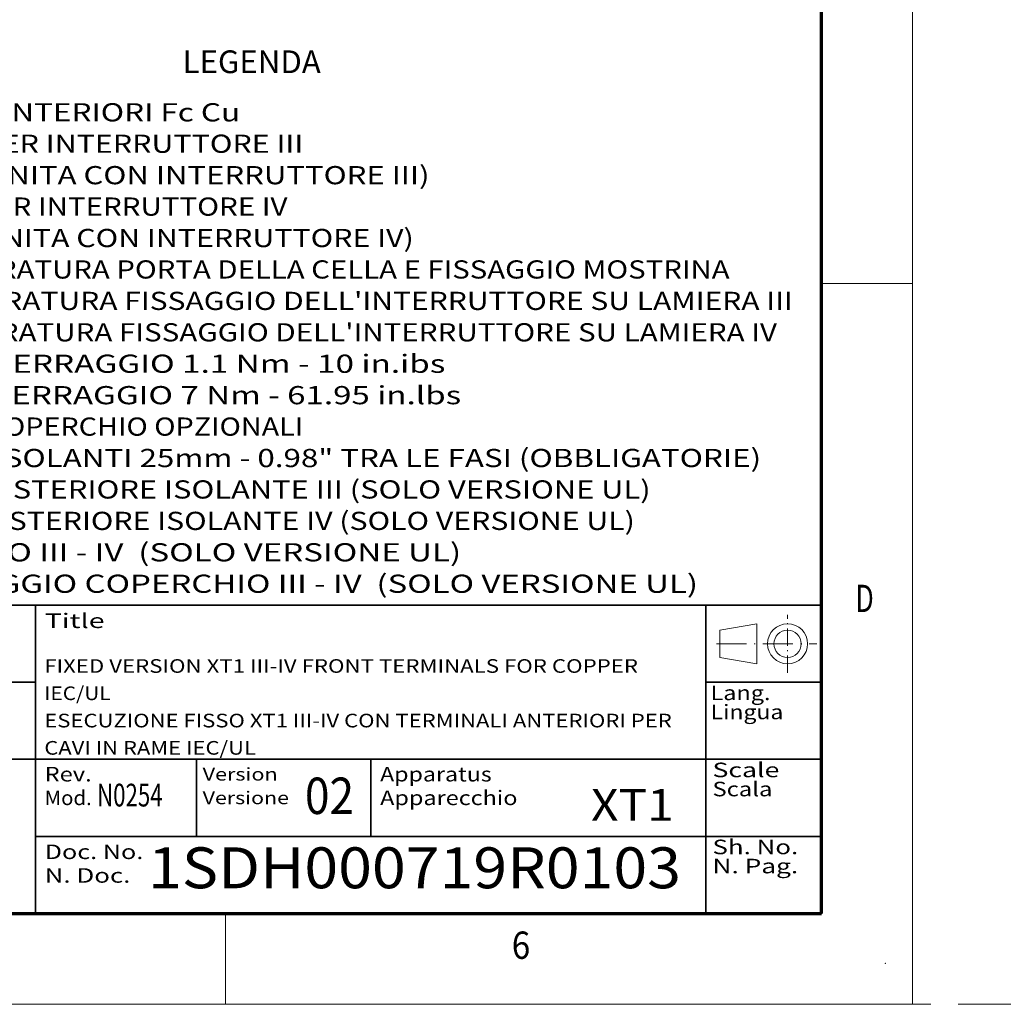
# Model space of a CAD drawing. Extents: x -1000000 to 1000000, y -1000000 to 1000000.
# Drawn here: x 322 to 430, y 0 to 108 of the extents above; entities that cross this region are included whole.
import ezdxf
from ezdxf.enums import TextEntityAlignment as Align

# ---------------------------------------------------------------- set-up
doc = ezdxf.new("R2010")
doc.units = 0
doc.linetypes.add('DASHDOT', pattern=[18.5, 12, -3, 0.5, -3])
doc.linetypes.add('DASHED', pattern=[15, 12, -3])
doc.layers.get('0').update_dxf_attribs({"lineweight": 13})
doc.layers.add('General', color=7, linetype='Continuous', lineweight=13)
doc.styles.get("Standard").update_dxf_attribs({"font": 'isocp.shx'})

# ---------------------------------------------------------------- blocks, each defined once
blk = doc.blocks.new('BLOCK1')
at = {"layer": 'General', "color": 7, "lineweight": 13, "width": 0.85}
for s, p, p2 in [('Rev.', (324.640015, 24.5), (329.808838, 24.5)), ('Mod.', (324.640015, 21.9), (329.808838, 21.9))]:
    blk.add_text(s, height=1.6, dxfattribs=at).set_placement(p, p2, align=Align.FIT)
blk = doc.blocks.new('BLOCK2')
at = {"layer": 'General', "color": 7, "lineweight": 13, "width": 0.85}
for s, p, p2 in [('Version', (342, 24.6), (350.24292, 24.6)), ('Versione', (342, 22), (351.482971, 22))]:
    blk.add_text(s, height=1.4, dxfattribs=at).set_placement(p, p2, align=Align.FIT)
blk = doc.blocks.new('BLOCK3')
at = {"layer": 'General', "color": 7, "lineweight": 13, "width": 0.85}
for s, p, p2 in [('Apparatus', (361.5, 24.5), (373.754883, 24.5)), ('Apparecchio', (361.5, 21.9), (376.589294, 21.9))]:
    blk.add_text(s, height=1.6, dxfattribs=at).set_placement(p, p2, align=Align.FIT)
blk = doc.blocks.new('BLOCK6')
at = {"layer": 'General', "color": 7, "lineweight": 13, "width": 0.85}
blk.add_text('Title', height=1.6, dxfattribs=at).set_placement((324.640015, 41.366898), (331.226074, 41.366898), align=Align.FIT)
blk = doc.blocks.new('BLOCK7')
at = {"layer": 'General', "color": 7, "lineweight": 13, "width": 0.85}
for s, p, p2 in [('Lang.', (397.801758, 33.441788), (404.387817, 33.441788)), ('Lingua', (397.801758, 31.341787), (405.805023, 31.341787))]:
    blk.add_text(s, height=1.6, dxfattribs=at).set_placement(p, p2, align=Align.FIT)
blk = doc.blocks.new('BLOCK8')
at = {"layer": 'General', "color": 7, "lineweight": 13, "width": 0.85}
for s, p, p2 in [('Sh. No.', (398.012695, 16.501011), (407.433167, 16.501011)), ('N. Pag.', (398.012695, 14.401011), (407.433167, 14.401011))]:
    blk.add_text(s, height=1.6, dxfattribs=at).set_placement(p, p2, align=Align.FIT)
blk = doc.blocks.new('BLOCK9')
at = {"layer": 'General', "color": 7, "lineweight": 13, "width": 0.85}
for s, p, p2 in [('Doc. No.', (324.640045, 15.966708), (335.477722, 15.966708)), ('N. Doc.', (324.640045, 13.366709), (334.060516, 13.366709))]:
    blk.add_text(s, height=1.6, dxfattribs=at).set_placement(p, p2, align=Align.FIT)
blk = doc.blocks.new('BLOCK10')
at = {"layer": 'General', "color": 7, "lineweight": 13, "width": 0.85}
for s, p, p2 in [('Scale ', (398.012695, 24.967762), (406.015961, 24.967762)), ('Scala', (398.012695, 22.867762), (404.598755, 22.867762))]:
    blk.add_text(s, height=1.6, dxfattribs=at).set_placement(p, p2, align=Align.FIT)
blk = doc.blocks.new('BLOCK13')
at = {"layer": 'General', "color": 7, "lineweight": 13}
for s, p, p2 in [('FIXED VERSION XT1 III-IV FRONT TERMINALS FOR COPPER', (324.600616, 36.444195), (389.83136, 36.444195)), ('IEC/UL', (324.600616, 33.444195), (331.889069, 33.444195)), ('ESECUZIONE FISSO XT1 III-IV CON TERMINALI ANTERIORI PER', (324.600616, 30.444195), (393.542908, 30.444195)), ('CAVI IN RAME IEC/UL', (324.600616, 27.444195), (347.850616, 27.444195))]:
    blk.add_text(s, height=1.5, dxfattribs=at).set_placement(p, p2, align=Align.FIT)
blk = doc.blocks.new('BLOCK26')
at = {"color": 7, "lineweight": 13}
for s, p, p2 in [('1 - TERMINALI ANTERIORI Fc Cu', (-60, -6.775216), (-9.688751, -6.775216)), ('2 - MOSTRINA PER INTERRUTTORE III', (-60, -10.230547), (-2.749268, -10.230547)), ('    (SEMPRE FORNITA CON INTERRUTTORE III)', (-60, -13.685879), (11.1297, -13.685879)), ('3 - MOSTRINA PER INTERRUTTORE IV', (-60, -17.141209), (-4.484138, -17.141209)), ('    (SEMPRE FORNITA CON INTERRUTTORE IV)', (-60, -20.596542), (9.394829, -20.596542)), ('4 - DIMA PER FORATURA PORTA DELLA CELLA E FISSAGGIO MOSTRINA', (-60, -24.051872), (44.092247, -24.051872)), ("5 - DIMA PER FORATURA FISSAGGIO DELL'INTERRUTTORE SU LAMIERA III", (-60, -27.507206), (51.031731, -27.507206)), ("6 - DIMA PER FORATURA FISSAGGIO DELL'INTERRUTTORE SU LAMIERA IV", (-60, -30.962536), (49.29686, -30.962536)), ('7 - COPPIA DI SERRAGGIO 1.1 Nm - 10 in.ibs', (-60, -34.41787), (12.864571, -34.41787)), ('8 - COPPIA DI SERRAGGIO 7 Nm - 61.95 in.lbs', (-60, -37.873199), (14.599442, -37.873199)), ('9 - CANALETTE COPERCHIO OPZIONALI', (-60, -41.328529), (-2.749268, -41.328529)), ('10 - BARRIERE ISOLANTI 25mm - 0.98" TRA LE FASI (OBBLIGATORIE)', (-60, -44.783859), (47.561989, -44.783859)), ('11 - PIASTRA POSTERIORE ISOLANTE III (SOLO VERSIONE UL)', (-60, -48.239189), (35.417892, -48.239189)), ('12 - PIASTRA POSTERIORE ISOLANTE IV (SOLO VERSIONE UL)', (-60, -51.694519), (33.683022, -51.694519)), ('13 - COPERCHIO III - IV  (SOLO VERSIONE UL)', (-60, -55.149849), (14.599442, -55.149849)), ('14 - VITI FISSAGGIO COPERCHIO III - IV  (SOLO VERSIONE UL)', (-60, -58.605179), (40.622505, -58.605179))]:
    blk.add_text(s, height=2, dxfattribs=at).set_placement(p, p2, align=Align.FIT)

msp = doc.modelspace()

# ---------------------------------------------------------------- linework, layer by layer
at = {"color": 7, "lineweight": 35}
msp.add_line((410, 43.867), (183.56, 43.867), dxfattribs=at)
at = {"color": 7, "lineweight": 35, "ltscale": 0.211669}
for p, q in [((341.3359, 18.4668), (341.3359, 26.9335)), ((360.47, 26.9335), (360.47, 18.4668))]:
    msp.add_line(p, q, dxfattribs=at)
at = {"color": 8, "linetype": 'DASHED', "lineweight": 13}
msp.add_line((-1000000, 0), (1000000, 0), dxfattribs=at)
at = {"layer": 'General', "color": 7, "lineweight": 13}
for p, q in [((420, 0), (420, 297)), ((0, 0), (420, 0))]:
    msp.add_line(p, q, dxfattribs=at)
at = {"layer": 'General', "color": 7, "lineweight": 70}
for p, q in [((410, 10), (410, 287)), ((17, 10), (410, 10))]:
    msp.add_line(p, q, dxfattribs=at)
at = {"layer": 'General', "color": 7, "lineweight": 13, "ltscale": 0.25}
for p, q in [((410, 79.25), (420, 79.25)), ((344.5, 0), (344.5, 10))]:
    msp.add_line(p, q, dxfattribs=at)
at = {"layer": 'General', "color": 7, "lineweight": 35}
for p, q in [((323.64, 10), (323.64, 43.867)), ((397.3, 10), (397.3, 43.867)), ((227.12, 35.4002), (323.64, 35.4002)), ((227.12, 26.9335), (410, 26.9335)), ((323.64, 18.4668), (410, 18.4668))]:
    msp.add_line(p, q, dxfattribs=at)
at = {"layer": 'General', "color": 7, "linetype": 'DASHDOT', "lineweight": 13, "ltscale": 0.16}
msp.add_line((406.2667, 36.4336), (406.2667, 42.8336), dxfattribs=at)
at = {"layer": 'General', "color": 7, "lineweight": 13, "ltscale": 0.103096}
for p, q in [((398.816, 41.1336), (402.88, 41.8336)), ((398.816, 38.1336), (402.88, 37.4336))]:
    msp.add_line(p, q, dxfattribs=at)
at = {"layer": 'General', "color": 7, "lineweight": 13, "ltscale": 0.11}
msp.add_line((402.88, 37.4336), (402.88, 41.8336), dxfattribs=at)
at = {"layer": 'General', "color": 7, "lineweight": 13, "ltscale": 0.075}
msp.add_line((398.816, 38.1336), (398.816, 41.1336), dxfattribs=at)
at = {"layer": 'General', "color": 7, "linetype": 'DASHDOT', "lineweight": 13, "ltscale": 0.275498}
msp.add_line((398.4467, 39.6336), (409.4667, 39.6336), dxfattribs=at)
at = {"layer": 'General', "color": 7, "lineweight": 35, "ltscale": 0.3175}
msp.add_line((397.3, 35.4002), (410, 35.4002), dxfattribs=at)
at = {"layer": 'General', "color": 7, "lineweight": 13}
for radius in [2.2, 1.5]:
    msp.add_circle((406.2667, 39.6336), radius, dxfattribs=at)
at = {"layer": 'General', "color": 1, "lineweight": 5}
for p in [(410, 10), (410, 10), (417, 4.5)]:
    msp.add_point(p, dxfattribs=at)
at = {"layer": 'General', "color": 7, "lineweight": 5}
msp.add_point((410, 10), dxfattribs=at)
msp.add_point((410, 10), dxfattribs=at)
msp.add_point((410, 10), dxfattribs=at)

# ---------------------------------------------------------------- block references
at = {"lineweight": 0}
msp.add_blockref('BLOCK26', (355.8009, 103.8426), dxfattribs=at)
at = {"layer": 'General', "lineweight": 0}
for name in ['BLOCK6', 'BLOCK13', 'BLOCK7', 'BLOCK1', 'BLOCK2', 'BLOCK3', 'BLOCK10', 'BLOCK9', 'BLOCK8']:
    msp.add_blockref(name, (0, 0), dxfattribs=at)

# ---------------------------------------------------------------- texts
at = {"color": 7, "lineweight": 13}
for s, height, p, p2 in [('LEGENDA', 2.5, (339.8009, 102.3736), (354.981, 102.3736)), ('02', 4, (353.2377, 20.9228), (358.633, 20.9228)), ('XT1', 3.5, (384.6675, 20.1744), (393.7756, 20.1744)), ('1SDH000719R0103', 4.5, (336, 12.7558), (394.5519, 12.7558))]:
    msp.add_text(s, height=height, dxfattribs=at).set_placement(p, p2, align=Align.FIT)
at = {"layer": 'General', "color": 7, "lineweight": 13}
for s, p, p2 in [('D', (413.7134, 43.125), (415.7366, 43.125)), ('6', (375.9634, 5), (377.9866, 5))]:
    msp.add_text(s, height=3, dxfattribs=at).set_placement(p, p2, align=Align.FIT)
at = {"layer": 'General', "color": 7, "lineweight": 13, "width": 0.7}
msp.add_text('N0254', height=2.5, dxfattribs=at).set_placement((330.3994, 21.75), (337.6006, 21.75), align=Align.FIT)

doc.saveas('drawing.dxf')
